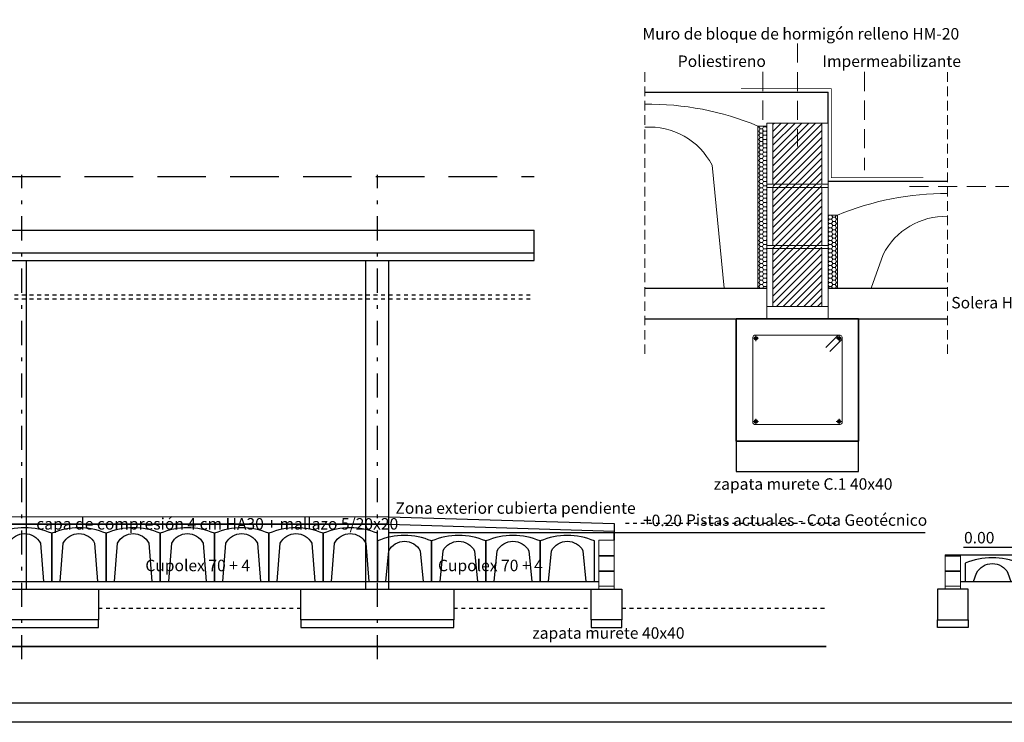
# Model space of a CAD drawing. Units: millimetres. Extents: x 563 to 965, y 139 to 343.
# Drawn here: x 589 to 615, y 210 to 228 of the extents above; entities that cross this region are included whole.
import ezdxf
from ezdxf.enums import TextEntityAlignment as Align

# ---------------------------------------------------------------- set-up
doc = ezdxf.new("R2010")
doc.units = ezdxf.units.MM
for name, pattern in [('RAYITAS2', [0.1875, 0.125, -0.0625]), ('TRAZO_INTERIOR_VIGA', [0.1875, 0.125, -0.0625]), ('TRAZO_Y_PUNTO2', [12.7, 6.35, -3.175, 0, -3.175]), ('TRAZOS', [19.05, 12.7, -6.35]), ('TRAZOS2', [0.375, 0.25, -0.125])]:
    doc.linetypes.add(name, pattern=pattern)
for name, color, linetype in [('00_CAJ', 7, 'Continuous'), ('CUPOLEX', 22, 'Continuous'), ('E1-CUBIERTA1', 7, 'Continuous'), ('HORMIGON', 150, 'Continuous'), ('PAVIMENTO-SEC', 186, 'Continuous'), ('TEXTO-250', 7, 'Continuous'), ('VGT_CONTORNO', 150, 'Continuous')]:
    doc.layers.add(name, color=color, linetype=linetype)
for name, color, linetype, lineweight in [('COTAS CUPOLEX', 227, 'Continuous', 9), ('MURETES', 150, 'TRAZO_Y_PUNTO2', 9), ('PILAR_EJES', 230, 'Continuous', 0), ('VGT_BARRAS', 1, 'Continuous', 0), ('VGT_ESTRIBOS', 1, 'Continuous', 0)]:
    doc.layers.add(name, color=color, linetype=linetype, lineweight=lineweight)
doc.styles.get("Standard").update_dxf_attribs({"font": 'arial.ttf'})

msp = doc.modelspace()

# ---------------------------------------------------------------- hatches: boundary and pattern name
at = {"layer": 'COTAS CUPOLEX', "linetype": 'Continuous', "transparency": 33554534}
h = msp.add_hatch(dxfattribs=at)
h.set_pattern_fill('HONEY', color=4, scale=0.02)
h.set_pattern_definition([(0, (-1779.77476, -687.476215), (0.09525, 0.0549926129), [0.0635, -0.127]), (120, (-1779.77476, -687.476215), (-0.0952499998, 0.0549926133), [0.0635, -0.127]), (60, (-1779.77476, -687.476215), (2e-10, 0.1099852262), [-0.127, 0.0635])])
h.paths.add_polyline_path([(608.5126, 225.4786), (608.2742, 225.4786), (608.2742, 221.2337), (608.5126, 221.2337)])
h.paths.add_polyline_path([(610.3589, 223.1434), (610.1126, 223.1434), (610.1126, 221.2337), (610.3589, 221.2337)])
at = {"layer": 'COTAS CUPOLEX', "linetype": 'Continuous', "transparency": 33554602}
h = msp.add_hatch(dxfattribs=at)
h.set_pattern_fill('ANSI31', color=253, scale=0.04)
h.set_pattern_definition([(45, (-1779.77476, -687.47622), (-0.089802561, 0.089802561), [])])
h.paths.add_polyline_path([(608.6726, 225.5537), (609.9526, 225.5537), (609.9526, 220.7537), (608.6726, 220.7537)])
at = {"layer": 'VGT_BARRAS'}
h = msp.add_hatch(color=256, dxfattribs=at)
edge = h.paths.add_edge_path()
edge.add_arc((608.2246, 219.9217), 0.048, 0, 360)
h = msp.add_hatch(color=256, dxfattribs=at)
edge = h.paths.add_edge_path()
edge.add_arc((610.4006, 219.9217), 0.048, 0, 360)
h = msp.add_hatch(color=256, dxfattribs=at)
edge = h.paths.add_edge_path()
edge.add_arc((608.2246, 217.7457), 0.048, 0, 360)
h = msp.add_hatch(color=256, dxfattribs=at)
edge = h.paths.add_edge_path()
edge.add_arc((610.4006, 217.7457), 0.048, 0, 360)

# ---------------------------------------------------------------- linework, layer by layer
at = {"layer": '00_CAJ', "color": 2}
msp.add_lwpolyline([(563.2585, 209.8703), (563.2585, 269.2703), (647.3585, 269.2703), (647.3585, 209.8703)], close=True, dxfattribs=at)
at = {"layer": '00_CAJ', "color": 5}
msp.add_lwpolyline([(564.7585, 210.3703), (564.7585, 268.7703), (646.8585, 268.7703), (646.8585, 210.3703)], close=True, dxfattribs=at)
at = {"layer": 'COTAS CUPOLEX', "color": 253, "linetype": 'Continuous', "transparency": 33554602}
msp.add_line((608.6726, 225.5537), (609.9526, 225.5537), dxfattribs=at)
at = {"layer": 'CUPOLEX', "color": 6, "linetype": 'Continuous'}
for p, q in [((605.3157, 226.3689), (610.1126, 226.3689)), ((610.1126, 225.5537), (610.1126, 226.3689)), ((610.1126, 224.0337), (613.2435, 224.0337)), ((605.3157, 221.2337), (608.5126, 221.2337)), ((610.1126, 221.2337), (613.2435, 221.2337)), ((605.3157, 220.4337), (613.2435, 220.4337)), ((579.4188, 215.2475), (598.6188, 215.2565)), ((598.3188, 215.2565), (604.5188, 215.0705)), ((598.6188, 215.0565), (579.4188, 215.0565)), ((598.6188, 214.8403), (598.6188, 215.0565)), ((604.5188, 215.0705), (604.5188, 214.6365)), ((598.6188, 214.8403), (604.5188, 214.8403)), ((604.5188, 214.6365), (604.5188, 214.8403)), ((604.5188, 214.8403), (612.6525, 214.8403)), ((613.6607, 214.4565), (619.2142, 214.4565)), ((613.1778, 214.2565), (619.9007, 214.2565)), ((573.9188, 213.5565), (604.1188, 213.5565)), ((613.5778, 213.5565), (619.5007, 213.5565)), ((591.0188, 213.3565), (596.3188, 213.3565)), ((600.3188, 213.3565), (604.7188, 213.3565))]:
    msp.add_line(p, q, dxfattribs=at)
for points in [[(610.9126, 217.2337), (607.7126, 217.2337), (607.7126, 220.4337), (610.9126, 220.4337)], [(607.7126, 216.4337), (610.9126, 216.4337), (610.9126, 217.2337), (607.7126, 217.2337)]]:
    msp.add_lwpolyline(points, close=True, dxfattribs=at)
for points in [[(588.3788, 214.8177), (588.3788, 213.5565), (588.5989, 213.5565), (588.6777, 214.5615, -0.6069648), (589.4999, 214.5615), (589.5786, 213.5565), (589.7988, 213.5565), (589.7988, 214.8177, 0.2008178)], [(589.7988, 214.8177), (589.7988, 213.5565), (590.0189, 213.5565), (590.0977, 214.5615, -0.6069648), (590.9199, 214.5615), (590.9986, 213.5565), (591.2188, 213.5565), (591.2188, 214.8177, 0.2008178)], [(591.2188, 214.8177), (591.2188, 213.5565), (591.4389, 213.5565), (591.5177, 214.5615, -0.6069648), (592.3399, 214.5615), (592.4186, 213.5565), (592.6388, 213.5565), (592.6388, 214.8177, 0.2008178)], [(592.6388, 214.8177), (592.6388, 213.5565), (592.8589, 213.5565), (592.9377, 214.5615, -0.6069648), (593.7599, 214.5615), (593.8386, 213.5565), (594.0588, 213.5565), (594.0588, 214.8177, 0.2008178)], [(594.0588, 214.8177), (594.0588, 213.5565), (594.2789, 213.5565), (594.3577, 214.5615, -0.6069648), (595.1799, 214.5615), (595.2586, 213.5565), (595.4788, 213.5565), (595.4788, 214.8177, 0.2008178)], [(595.4788, 214.8177), (595.4788, 213.5565), (595.6989, 213.5565), (595.7777, 214.5615, -0.6069648), (596.5999, 214.5615), (596.6786, 213.5565), (596.8988, 213.5565), (596.8988, 214.8177, 0.2008178)], [(596.8988, 214.8177), (596.8988, 213.5565), (597.1189, 213.5565), (597.1977, 214.5615, -0.6069648), (598.0199, 214.5615), (598.0986, 213.5565), (598.3188, 213.5565), (598.3188, 214.8177, 0.2008178)], [(598.3188, 214.6177), (598.3188, 213.5565), (598.5389, 213.5565), (598.6177, 214.3615, -0.6069648), (599.4399, 214.3615), (599.5186, 213.5565), (599.7388, 213.5565), (599.7388, 214.6177, 0.2008178)], [(599.7388, 214.6177), (599.7388, 213.5565), (599.9589, 213.5565), (600.0377, 214.3615, -0.6069648), (600.8599, 214.3615), (600.9386, 213.5565), (601.1588, 213.5565), (601.1588, 214.6177, 0.2008178)], [(601.1588, 214.6177), (601.1588, 213.5565), (601.3789, 213.5565), (601.4577, 214.3615, -0.6069648), (602.2799, 214.3615), (602.3586, 213.5565), (602.5788, 213.5565), (602.5788, 214.6177, 0.2008178)], [(602.5788, 214.6177), (602.5788, 213.5565), (602.7989, 213.5565), (602.8777, 214.3615, -0.6069648), (603.6999, 214.3615), (603.7786, 213.5565), (603.9988, 213.5565), (603.9988, 214.6177, 0.2008178)], [(613.7007, 214.0339), (613.7007, 213.5565), (613.9209, 213.5565), (613.9997, 213.7777, -0.6069648), (614.8218, 213.7777), (614.9006, 213.5565), (615.1207, 213.5565), (615.1207, 214.0339, 0.2008178)]]:
    msp.add_lwpolyline(points, format="xyb", close=True, dxfattribs=at)
at = {"layer": 'E1-CUBIERTA1', "color": 251, "linetype": 'TRAZO_Y_PUNTO2', "ltscale": 0.1}
for p, q in [((589.0188, 211.5202), (589.0188, 224.2004)), ((598.3188, 211.5202), (598.3188, 224.2004))]:
    msp.add_line(p, q, dxfattribs=at)
at = {"layer": 'E1-CUBIERTA1', "linetype": 'Continuous'}
for p, q in [((589.1388, 213.3565), (589.1388, 221.9565)), ((598.0188, 213.3565), (598.0188, 221.9565)), ((598.6188, 213.3565), (598.6188, 221.9565))]:
    msp.add_line(p, q, dxfattribs=at)
for points in [[(591.0188, 212.5565), (587.0188, 212.5565), (587.0188, 213.3565), (591.0188, 213.3565)], [(600.3188, 212.5565), (596.3188, 212.5565), (596.3188, 213.3565), (600.3188, 213.3565)], [(604.7188, 212.5565), (603.9188, 212.5565), (603.9188, 213.3565), (604.7188, 213.3565)], [(612.9778, 212.5565), (613.7778, 212.5565), (613.7778, 213.3565), (612.9778, 213.3565)], [(587.0188, 212.3565), (591.0188, 212.3565), (591.0188, 212.5565), (587.0188, 212.5565)], [(596.3188, 212.3565), (600.3188, 212.3565), (600.3188, 212.5565), (596.3188, 212.5565)], [(603.9188, 212.3565), (604.7188, 212.3565), (604.7188, 212.5565), (603.9188, 212.5565)], [(613.7778, 212.3565), (612.9778, 212.3565), (612.9778, 212.5565), (613.7778, 212.5565)]]:
    msp.add_lwpolyline(points, close=True, dxfattribs=at)
at = {"layer": 'HORMIGON', "linetype": 'TRAZOS', "ltscale": 0.1}
msp.add_line((575.4188, 224.1565), (602.4188, 224.1565), dxfattribs=at)
at = {"layer": 'HORMIGON'}
for p, q in [((575.4188, 222.7565), (602.4188, 222.7565)), ((602.4188, 221.9565), (602.4188, 222.7565)), ((575.4188, 222.1565), (602.4188, 222.1565)), ((575.4188, 221.9565), (602.4188, 221.9565))]:
    msp.add_line(p, q, dxfattribs=at)
at = {"layer": 'HORMIGON', "linetype": 'RAYITAS2', "ltscale": 0.25}
for p, q in [((575.4188, 221.0565), (602.4188, 221.0565)), ((575.4188, 220.9565), (602.4188, 220.9565))]:
    msp.add_line(p, q, dxfattribs=at)
at = {"layer": 'MURETES', "color": 7, "linetype": 'TRAZOS2', "ltscale": 2}
for p, q in [((609.3126, 227.6425), (609.3126, 224.9411)), ((608.4065, 226.895), (608.4065, 224.9411)), ((611.0683, 226.895), (611.0683, 224.3212)), ((612.246, 223.898), (614.8416, 223.898))]:
    msp.add_line(p, q, dxfattribs=at)
at = {"layer": 'MURETES', "color": 7, "linetype": 'TRAZOS2'}
for p, q in [((605.3157, 226.8875), (605.3157, 219.432)), ((613.2435, 226.8875), (613.2435, 219.432))]:
    msp.add_line(p, q, dxfattribs=at)
at = {"layer": 'MURETES', "color": 7}
for p, q in [((608.2742, 225.4786), (608.5126, 225.4786)), ((610.3589, 223.1434), (610.1126, 223.1434))]:
    msp.add_line(p, q, dxfattribs=at)
at = {"layer": 'MURETES'}
for p, q in [((608.5126, 220.4337), (608.5126, 225.5537)), ((608.5126, 225.5537), (608.6726, 225.5537)), ((608.6726, 223.9537), (608.6726, 225.5537)), ((609.9526, 223.9537), (609.9526, 225.5537)), ((609.9526, 225.5537), (610.1126, 225.5537)), ((610.1126, 220.4337), (610.1126, 225.5537)), ((608.5126, 223.9537), (610.1126, 223.9537)), ((608.5126, 223.8737), (610.1126, 223.8737)), ((608.6726, 222.3537), (608.6726, 223.8737)), ((609.9526, 222.3537), (609.9526, 223.8737)), ((608.5126, 222.3537), (610.1126, 222.3537)), ((608.5126, 222.2737), (610.1126, 222.2737)), ((608.6726, 220.7537), (608.6726, 222.2737)), ((609.9526, 220.7537), (609.9526, 222.2737)), ((608.5126, 220.7537), (610.1126, 220.7537)), ((604.1188, 213.3565), (604.1188, 214.6365)), ((604.1188, 214.6365), (604.5188, 214.6365)), ((604.5188, 213.3565), (604.5188, 214.6365)), ((604.1188, 214.2365), (604.5188, 214.2365)), ((604.1188, 214.2165), (604.5188, 214.2165)), ((613.1778, 213.3565), (613.1778, 214.2565)), ((613.5778, 214.2165), (613.1778, 214.2165)), ((613.5778, 213.3565), (613.5778, 214.2565)), ((604.1188, 213.8365), (604.5188, 213.8365)), ((604.1188, 213.8165), (604.5188, 213.8165)), ((613.5778, 213.8365), (613.1778, 213.8365)), ((613.5778, 213.8165), (613.1778, 213.8165)), ((604.1188, 213.4365), (604.5188, 213.4365)), ((613.5778, 213.4365), (613.1778, 213.4365))]:
    msp.add_line(p, q, dxfattribs=at)
at = {"layer": 'MURETES', "color": 7}
for points in [[(605.3157, 225.448, -0.2970562), (607.0785, 224.4538), (607.3936, 221.2337), (608.2742, 221.2337), (608.2742, 225.4786, 0.1034848), (605.3157, 226.0479, 0.0951947)], [(613.2435, 223.7136, 0.1009494), (610.3589, 223.1434), (610.3589, 221.2337), (611.2395, 221.2337), (611.5546, 222.1186, -0.2862406), (613.2435, 223.1161)]]:
    msp.add_lwpolyline(points, format="xyb", dxfattribs=at)
at = {"layer": 'PAVIMENTO-SEC'}
for p, q in [((579.4188, 215.0565), (598.6188, 215.0565)), ((598.6188, 215.0565), (604.5188, 214.8697))]:
    msp.add_line(p, q, dxfattribs=at)
at = {"layer": 'PAVIMENTO-SEC', "linetype": 'RAYITAS2', "ltscale": 0.5}
msp.add_line((610.3126, 215.0705), (604.7591, 215.0705), dxfattribs=at)
at = {"layer": 'PAVIMENTO-SEC', "linetype": 'RAYITAS2', "ltscale": 0.25}
for p, q in [((591.0188, 212.8565), (596.3188, 212.8565)), ((600.3188, 212.8565), (603.9188, 212.8565)), ((604.7188, 212.8565), (610.0723, 212.8565))]:
    msp.add_line(p, q, dxfattribs=at)
at = {"layer": 'PAVIMENTO-SEC', "color": 5, "linetype": 'TRAZOS2', "lineweight": 0, "ltscale": 2, "const_width": 0.04}
msp.add_lwpolyline([(566.4676, 211.8565), (610.0723, 211.8565)], dxfattribs=at)
at = {"layer": 'PILAR_EJES', "color": 10, "linetype": 'TRAZO_INTERIOR_VIGA', "ltscale": 3, "const_width": 0.02}
msp.add_lwpolyline([(612.6035, 224.1265), (610.197, 224.1265), (610.197, 226.4588), (607.8393, 226.4588)], dxfattribs=at)
at = {"layer": 'VGT_BARRAS'}
for p, q in [((608.1526, 219.9217), (608.2966, 219.9217)), ((608.2246, 219.9937), (608.2246, 219.8497)), ((610.3286, 219.9217), (610.4726, 219.9217)), ((610.4006, 219.9937), (610.4006, 219.8497)), ((608.1526, 217.7457), (608.2966, 217.7457)), ((608.2246, 217.8177), (608.2246, 217.6737)), ((610.3286, 217.7457), (610.4726, 217.7457)), ((610.4006, 217.8177), (610.4006, 217.6737))]:
    msp.add_line(p, q, dxfattribs=at)
for centre in [(608.2246, 219.9217), (608.2246, 219.9217), (610.4006, 219.9217), (610.4006, 219.9217), (608.2246, 217.7457), (608.2246, 217.7457), (610.4006, 217.7457), (610.4006, 217.7457)]:
    msp.add_circle(centre, 0.048, dxfattribs=at)
at = {"layer": 'VGT_CONTORNO'}
msp.add_lwpolyline([(607.7126, 217.2337), (610.9126, 217.2337), (610.9126, 220.4337), (607.7126, 220.4337), (607.7126, 217.2337)], close=True, dxfattribs=at)
at = {"layer": 'VGT_ESTRIBOS'}
for p, q in [((608.1446, 219.9537), (608.1446, 217.7137)), ((610.4326, 220.0017), (608.1926, 220.0017)), ((610.375, 220.0017), (610.0583, 219.685)), ((610.4806, 219.8961), (610.1639, 219.5794)), ((610.4806, 217.7137), (610.4806, 219.9537)), ((608.1926, 217.6657), (610.4326, 217.6657))]:
    msp.add_line(p, q, dxfattribs=at)
for centre, start, end in [((608.1926, 219.9537), 90, 180), ((610.4326, 219.9537), 0, 90), ((608.1926, 217.7137), 180, 270), ((610.4326, 217.7137), 270, 0)]:
    msp.add_arc(centre, 0.048, start, end, dxfattribs=at)

# ---------------------------------------------------------------- texts
at = {"layer": 'TEXTO-250'}
for s, p in [('Muro de bloque de hormigón relleno HM-20', (605.2568, 227.7434)), ('Poliestireno', (606.1821, 227.026)), ('Impermeabilizante', (609.9678, 227.026)), ('Solera HM15  10 cm', (613.3396, 220.7048)), ('zapata murete C.1 40x40', (607.1219, 215.9587)), ('Zona exterior cubierta pendiente', (598.7924, 215.3284)), (' capa de compresión 4 cm HA30 + mallazo 5/20x20', (589.3014, 214.9155)), ('Pistas actuales - Cota Geotécnico', (606.3946, 215.0139)), ('Cupolex 70 + 4', (592.2465, 213.826)), ('Cupolex 70 + 4', (599.9063, 213.826)), ('zapata murete 40x40', (602.3738, 212.0581))]:
    msp.add_text(s, height=0.3, dxfattribs=at).set_placement(p)
for tag, p in [('+0.20', (605.7804, 215.0056)), ('0.00', (614.0702, 214.5535))]:
    msp.add_attdef(tag, text='+0.00', height=0.3, dxfattribs=at).set_placement(p, align=Align.CENTER)

doc.saveas('drawing.dxf')
